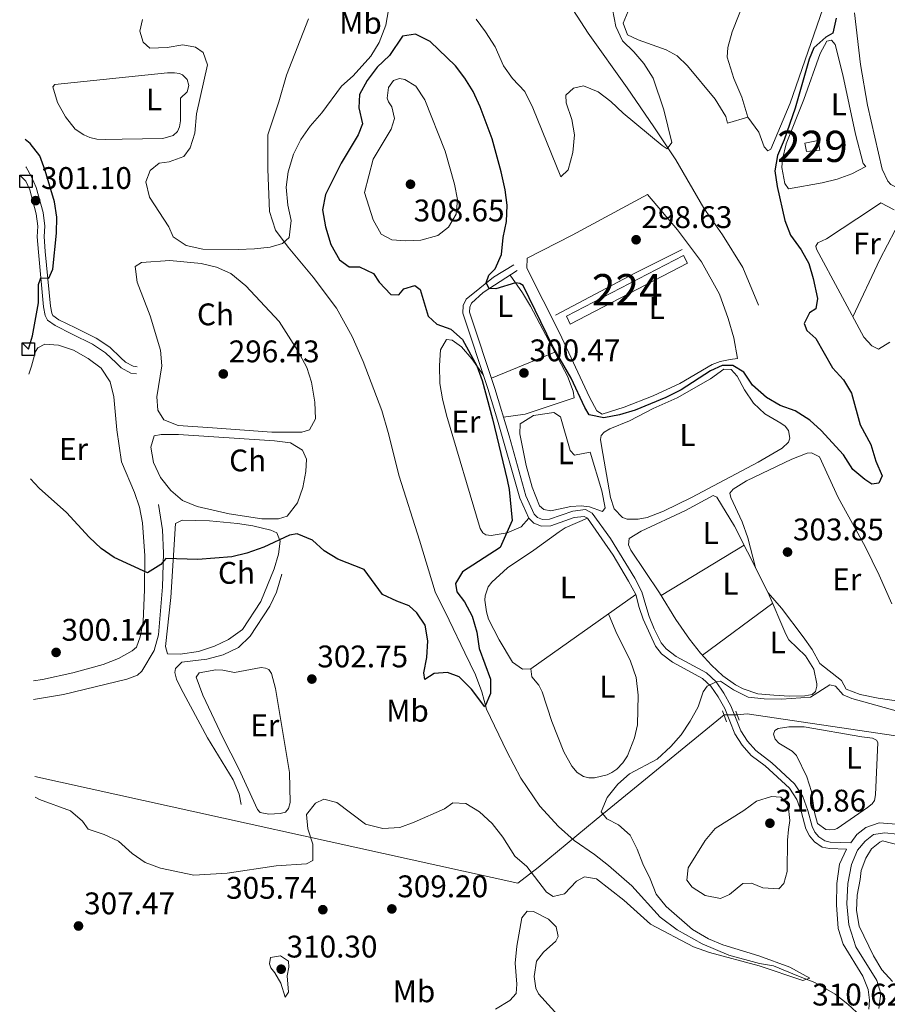
# Model space of a CAD drawing. Extents: x 601571 to 608530, y 669230 to 673959.
# Drawn here: x 605065 to 605343, y 669853 to 670169 of the extents above; entities that cross this region are included whole.
import ezdxf
from ezdxf.enums import TextEntityAlignment as Align

# ---------------------------------------------------------------- set-up
doc = ezdxf.new("R2010")
doc.units = 0
doc.header["$MEASUREMENT"] = 0
for name, pattern in [('DGN Style 2', [78.4356, 47.06136, -31.37424]), ('DGN Style 3', [109.80984000000001, 78.43560000000001, -31.37424]), ('DGN Style 5', [54.904920000000004, 23.53068, -31.37424])]:
    doc.linetypes.add(name, pattern=pattern)
for name, color, linetype in [('Nivel 11', 7, 'Continuous'), ('Nivel 13', 7, 'Continuous'), ('Nivel 15', 7, 'Continuous'), ('Nivel 20', 7, 'Continuous'), ('Nivel 21', 7, 'Continuous'), ('Nivel 22', 7, 'Continuous'), ('Nivel 34', 7, 'Continuous'), ('Nivel 36', 7, 'Continuous'), ('Nivel 37', 7, 'Continuous'), ('Nivel 4', 7, 'Continuous'), ('Nivel 41', 7, 'Continuous'), ('Nivel 48', 7, 'Continuous'), ('Nivel 5', 7, 'Continuous'), ('Nivel 52', 7, 'Continuous'), ('Nivel 62', 7, 'Continuous'), ('Nivel 7', 7, 'Continuous')]:
    doc.layers.add(name, color=color, linetype=linetype)
doc.styles.add('Style-arial', font='arial.shx', dxfattribs={"bigfont": 'arialbig.shx'})
doc.styles.add('Style-arialn', font='arialn.shx', dxfattribs={"bigfont": 'arialnbig.shx'})

# ---------------------------------------------------------------- blocks, each defined once
blk = doc.blocks.new('5PATER')
at = {"layer": 'Nivel 7', "linetype": 'Continuous', "lineweight": 0}
h = blk.add_hatch(color=53, dxfattribs=at)
edge = h.paths.add_edge_path()
edge.add_ellipse((0, 0), major_axis=(-1.095731442945027, -1.110710700472634), ratio=0.9994222409660316, start_angle=0, end_angle=360)

msp = doc.modelspace()

# ---------------------------------------------------------------- linework, layer by layer
at = {"layer": 'Nivel 11', "color": 142, "linetype": 'DGN Style 3', "lineweight": 13}
for points in [[(605201.844, 670239.9720000001, 291.41), (605210.8700000001, 670222.9169999999, 294.088), (605221.399, 670205.862, 295), (605236.4410000001, 670181.283, 295), (605247.4720000001, 670164.2280000001, 295), (605260.007, 670146.6710000001, 295), (605268.531, 670134.131, 295), (605275.551, 670123.5970000001, 295.778), (605284.5760000001, 670108.047, 298.997), (605290.5930000001, 670099.5190000001, 299.407), (605297.112, 670088.9850000001, 299.725), (605302.1259999999, 670076.9469999999, 300)], [(605157.7209999999, 670168.743, 295), (605150.7010000001, 670150.6840000001, 295), (605148.1939999999, 670142.1570000001, 295), (605144.6840000001, 670131.6229999999, 295), (605144.6840000001, 670120.587, 295), (605145.186, 670107.044, 295), (605147.1910000001, 670101.024, 295), (605151.202, 670095.506, 295.827), (605159.2250000001, 670085.976, 298.889), (605166.746, 670075.943, 299.068), (605171.76, 670066.9140000001, 299.421), (605175.27, 670058.888, 299.964), (605181.287, 670043.1840000001, 300), (605183.2919999999, 670036.1610000001, 300), (605186.8019999999, 670022.1159999999, 300), (605193.3200000001, 670001.55, 300), (605198.335, 669984.996, 300), (605202.8470000001, 669975.967, 300), (605207.861, 669965.433, 300), (605211.371, 669958.4099999999, 300), (605213.3770000001, 669952.8929999999, 300), (605214.881, 669947.375, 300.113), (605221.399, 669933.831, 302.092), (605225.912, 669925.304, 303.35), (605231.929, 669916.2749999999, 304.719), (605237.946, 669909.753, 305), (605242.96, 669905.2390000001, 305), (605249.4780000001, 669900.7239999999, 305), (605253.9909999999, 669897.213, 305), (605261.5120000001, 669890.692, 305), (605270.537, 669880.6599999999, 305), (605276.0519999999, 669876.6470000001, 305), (605284.075, 669872.132, 305), (605292.6300000001, 669868.541, 305), (605302.408, 669865.7820000001, 305), (605306.9199999999, 669865.0290000001, 305), (605314.943, 669861.7690000001, 305.002), (605320.2080000001, 669859.7620000001, 305.861), (605326.726, 669856, 308.802), (605330.737, 669852.74, 310), (605334.9990000001, 669848.977, 310)]]:
    msp.add_polyline3d(points, dxfattribs=at)
at = {"layer": 'Nivel 13', "color": 4, "linetype": 'Continuous', "lineweight": 0, "extrusion": (0.0005848439397682627, 0.0004770806726139431, 0.9999997151757585), "elevation": 978.4008154138066, "flags": 128}
msp.add_lwpolyline([(605249.7542160503, 669911.6494618296), (605290.8212324206, 669945.1494656422)], dxfattribs=at)
at = {"layer": 'Nivel 13', "color": 4, "linetype": 'Continuous', "lineweight": 0, "extrusion": (-0.00172697039703417, 0.004953232064424787, 0.9999862414380328), "elevation": 2578.006568474677, "flags": 128}
msp.add_lwpolyline([(605351.9201106981, 669936.4328614878), (605345.7851198469, 669934.2938352476), (605298.1639818959, 669941.3899401797), (605294.8889867796, 669940.9769172312)], dxfattribs=at)
at = {"layer": 'Nivel 13', "color": 4, "linetype": 'Continuous', "lineweight": 0, "extrusion": (-0.001888080879500773, 0.002433526466912107, 0.9999952565385134), "elevation": 792.3468408859951, "flags": 128}
msp.add_lwpolyline([(605230.9418208767, 669896.6963871508), (605224.4458324555, 669891.6563722272), (605069.4093988766, 669925.8774735571)], dxfattribs=at)
at = {"layer": 'Nivel 13', "color": 4, "linetype": 'Continuous', "lineweight": 0}
for points in [[(605069.5449999999, 669950.5190000001, 301.005), (605079.1100000001, 669952.101, 300.99), (605099.483, 669957.05, 300.506), (605102.865, 669958.274, 300.466), (605104.281, 669959.5530000001, 300.426), (605108.1699999999, 669966.182, 300.386), (605109.6259999999, 669971.2609999999, 300.305), (605110.8630000001, 669986.6059999999, 300.144), (605111.2039999999, 669997.399, 299.942), (605110.851, 670004.919, 299.781), (605109.557, 670012.9979999999, 299.459)], [(605136.087, 669916.8289999999, 302.572), (605135.51, 669920.176, 302.129), (605133.615, 669924.7550000001, 302.088), (605125.29, 669938.169, 301.605), (605116.753, 669954.075, 300.316), (605115.405, 669956.959, 300.276), (605114.854, 669959.1200000001, 300.195), (605115.1059999999, 669960.4269999999, 300.195), (605117.118, 669962.4680000001, 300.195), (605125.142, 669963.422, 300.195), (605130.398, 669964.844, 300.115), (605135.2320000001, 669967.1939999999, 300.115), (605139.0009999999, 669970.8459999999, 299.994), (605145.3389999999, 669980.3700000001, 299.752), (605147.425, 669984.895, 299.793), (605149.1740000001, 669990.638, 299.833)]]:
    msp.add_polyline3d(points, dxfattribs=at)
at = {"layer": 'Nivel 15', "color": 1, "linetype": 'Continuous', "lineweight": 0, "elevation": 301.719, "flags": 128}
msp.add_lwpolyline([(605317.4780000001, 670126.1950000001), (605317.017, 670128.9550000001), (605321.3060000001, 670129.747), (605321.764, 670126.625), (605317.4780000001, 670126.1950000001)], dxfattribs=at)
at = {"layer": 'Nivel 15', "color": 7, "linetype": 'Continuous', "lineweight": 0}
msp.add_polyline3d([(605240.564, 670073.3859999999, 298.902), (605278.081, 670092.919, 298.942), (605279.3800000001, 670090.3929999999, 298.942), (605241.7080000001, 670070.851, 298.942), (605240.564, 670073.3859999999, 298.902)], dxfattribs=at)
at = {"layer": 'Nivel 20', "color": 7, "linetype": 'DGN Style 2', "lineweight": 0, "extrusion": (0.2941491513487234, -0.557854709969684, 0.776063399037389), "elevation": -195541.212321486, "flags": 128}
msp.add_lwpolyline([(847905.7727816114, 241102.0184103251), (847934.5259253874, 241102.0184103249), (847951.550338085, 241101.5078299729)], dxfattribs=at)
at = {"layer": 'Nivel 20', "color": 7, "linetype": 'DGN Style 2', "lineweight": 0}
for points in [[(605270.689, 670192.554, 296.28), (605261.8570000001, 670175.1969999999, 296.36), (605258.666, 670167.3729999999, 295.957), (605260.0930000001, 670163.642, 296.199), (605263.477, 670162.0249999999, 296.36), (605272.4920000001, 670158.8060000001, 297.367), (605275.9990000001, 670156.8870000001, 297.81), (605279.355, 670153.693, 298.052), (605288.2050000001, 670142.973, 298.696), (605291.6840000001, 670137.462, 298.736), (605292.1300000001, 670135.3470000001, 298.696), (605298.746, 670137.2949999999, 299.179), (605296.7849999999, 670143.7039999999, 299.341), (605294.2609999999, 670149.638, 299.22), (605292.0900000001, 670156.4990000001, 299.22), (605292.254, 670159.5830000001, 299.22), (605293.638, 670164.5800000001, 299.179), (605298.433, 670176.811, 299.149)], [(605227.746, 670088.7849999999, 300.432), (605227.9010000001, 670091.9979999999, 300.392), (605242.3800000001, 670099.436, 300.029), (605266.469, 670112.476, 299.546), (605276.1880000001, 670101.0889999999, 299.788), (605283.791, 670090.8829999999, 299.868), (605289.571, 670080.5079999999, 300.432), (605292.3459999999, 670072.679, 300.191), (605294.1910000001, 670066.469, 300.15), (605295.3940000001, 670059.8049999999, 299.989), (605293.058, 670059.577, 300.191)]]:
    msp.add_polyline3d(points, dxfattribs=at)
at = {"layer": 'Nivel 21', "color": 1, "linetype": 'DGN Style 2', "lineweight": 0, "flags": 128}
for points, elevation in [([(605290.6229999999, 669946.8770000001), (605291.882, 669943.3670000001)], 305.868), ([(605295.8770000001, 669943.908), (605294.8189999999, 669946.7069999999)], 305.828)]:
    msp.add_lwpolyline(points, dxfattribs=dict(at, elevation=elevation))
at = {"layer": 'Nivel 21', "color": 7, "linetype": 'DGN Style 3', "lineweight": 0}
for points in [[(605066.9990000001, 670121.3600000001, 300.786), (605067.1570000001, 670121.183, 300.786), (605068.8570000001, 670118.138, 300.786), (605070.3999999999, 670114.6910000001, 300.786), (605072.598, 670106.6810000001, 300.786), (605073.088, 670102.331, 300.786), (605072.9439999999, 670098.9510000001, 300.786), (605073.2930000001, 670094.119, 300.649), (605074.949, 670076.6869999999, 299.606), (605075.3700000001, 670074.3700000001, 299.292), (605075.743, 670073.6599999999, 299.292), (605077.615, 670072.294, 299.37), (605082.942, 670069.635, 299.292), (605089.575, 670066.4029999999, 298.662), (605093.95, 670063.433, 297.935), (605097.517, 670060.1030000001, 297.246), (605098.994, 670058.6440000001, 297.325), (605101.4510000001, 670057.3470000001, 296.932), (605102.771, 670057.185, 296.774)], [(605067.068, 670116.6969999999, 300.786), (605068.3030000001, 670113.939, 300.786), (605070.4099999999, 670106.2609999999, 300.786), (605070.861, 670102.254, 300.786), (605070.719, 670098.919, 300.786), (605071.0789999999, 670093.9340000001, 300.649), (605072.746, 670076.3829999999, 299.606), (605073.2450000001, 670073.638, 299.292), (605074.017, 670072.1699999999, 299.292), (605076.456, 670070.3899999999, 299.37), (605081.96, 670067.6429999999, 299.292), (605088.459, 670064.476, 298.662), (605092.56, 670061.692, 297.935), (605095.9780000001, 670058.5009999999, 297.246), (605097.6669999999, 670056.8330000001, 297.325), (605100.7749999999, 670055.192, 296.932), (605102.5, 670054.98, 296.774)], [(605346.436, 669910.4510000001, 308.441), (605340.8530000001, 669910.8859999999, 308.259), (605336.5959999999, 669909.4720000001, 308.408), (605333.7180000001, 669907.172, 308.507), (605331.7010000001, 669904.5449999999, 308.511), (605325.159, 669904.774, 308.561), (605323.396, 669905.1640000001, 308.48), (605321.4909999999, 669906.467, 308.44), (605320.2420000001, 669907.9450000001, 308.44), (605319.331, 669909.7320000001, 308.359), (605317.9169999999, 669914.8840000001, 308.359), (605316.3019999999, 669919.3260000001, 307.916), (605313.6980000001, 669923.408, 307.876), (605306.3630000001, 669930.1980000001, 307.513), (605301.2649999999, 669934.098, 307.151), (605298.638, 669937.0959999999, 306.628), (605296.4610000001, 669940.4310000001, 306.466), (605293.2779999999, 669948.506, 305.701), (605291.033, 669952.479, 305.5), (605288.5050000001, 669956.172, 304.896), (605285.4140000001, 669959, 304.573), (605275.6710000001, 669964.288, 304.412), (605272.5249999999, 669966.7050000001, 303.889), (605270.892, 669968.7050000001, 303.566), (605268.6159999999, 669973.1680000001, 303.335), (605267.0619999999, 669977.077, 303.204), (605265.925, 669980.5800000001, 303.043), (605264.7280000001, 669984.9709999999, 302.117), (605262.4029999999, 669989.3970000001, 302.073), (605254.6270000001, 670002.0970000001, 302.267), (605248.7239999999, 670010.2550000001, 302.197), (605246.5819999999, 670011.379, 302.237), (605242.5390000001, 670010.9210000001, 302.117), (605235.061, 670008.3189999999, 301.392), (605232.845, 670008.2339999999, 301.11), (605231.246, 670008.8759999999, 301.069), (605230.1529999999, 670009.8840000001, 300.989), (605227.504, 670015.77, 300.707), (605222.1300000001, 670035.0360000001, 300.49), (605217.493, 670050.2590000001, 300.227), (605209.378, 670074.665, 300.344), (605209.4820000001, 670076.284, 300.344), (605210.041, 670077.5549999999, 300.183), (605213.777, 670080.994, 299.947), (605224.7050000001, 670088.0830000001, 299.136)], [(605330.3530000001, 669902.456, 308.52), (605328.163, 669897.6570000001, 308.606), (605327.223, 669891.4310000001, 308.804), (605327.129, 669884.6470000001, 308.903), (605327.717, 669877.031, 309.034), (605329.327, 669872.0419999999, 309.051), (605335.591, 669861.7479999999, 309.051), (605337.3030000001, 669857.4780000001, 308.985), (605337.689, 669854.047, 308.985), (605337.578, 669851.131, 308.985)]]:
    msp.add_polyline3d(points, dxfattribs=at)
at = {"layer": 'Nivel 21', "color": 7, "linetype": 'Continuous', "lineweight": 0}
for points in [[(605330.3530000001, 669902.456, 308.52), (605324.8899999999, 669902.648, 308.561), (605322.5320000001, 669903.169, 308.48), (605320.047, 669904.869, 308.44), (605318.453, 669906.756, 308.44), (605317.3300000001, 669908.9569999999, 308.359), (605315.881, 669914.236, 308.359), (605314.3759999999, 669918.3759999999, 307.916), (605312.0490000001, 669922.024, 307.876), (605304.2550000001, 669929.169, 307.473), (605299.804, 669932.5260000001, 307.151), (605296.933, 669935.8030000001, 306.628), (605294.5549999999, 669939.4469999999, 306.466), (605291.3470000001, 669947.585, 305.701), (605289.22, 669951.3489999999, 305.5), (605286.8829999999, 669954.763, 304.896), (605284.166, 669957.2490000001, 304.573), (605274.5050000001, 669962.493, 304.412), (605271.0279999999, 669965.163, 303.889), (605269.065, 669967.568, 303.566), (605265.0700000001, 669976.301, 303.204), (605263.879, 669979.97, 303.043), (605262.73, 669984.1840000001, 302.117), (605260.4650000001, 669988.4809999999, 302.076), (605255.467, 669996.736, 302.278), (605247.267, 670008.6089999999, 302.197), (605246.1710000001, 670009.1840000001, 302.237), (605243.0160000001, 670008.827, 302.117), (605235.462, 670006.1980000001, 301.392), (605232.473, 670006.084, 301.11), (605230.087, 670007.041, 301.069), (605228.385, 670008.611, 300.989), (605225.493, 670015.038, 300.707), (605218.409, 670040.104, 300.425), (605215.2820000001, 670050.183, 300.224), (605207.2209999999, 670074.3859999999, 300.344), (605207.3759999999, 670076.798, 300.344), (605208.3, 670078.898, 300.183), (605217.098, 670085.8940000001, 299.66), (605223.5830000001, 670089.8999999999, 299.136)], [(605340.783, 669851.419, 309.166), (605341.385, 669856.2180000001, 309.15), (605340.112, 669860.3360000001, 309.1), (605333.3700000001, 669871.1200000001, 309.021), (605331.139, 669878.2450000001, 308.903), (605330.473, 669884.98, 308.771), (605330.7990000001, 669891.429, 308.771), (605331.9469999999, 669897.5730000001, 308.771), (605333.889, 669902.19, 308.771), (605336.3999999999, 669905.0619999999, 308.771), (605339.0260000001, 669907.149, 308.705), (605342.6229999999, 669907.7760000001, 308.705), (605346.6059999999, 669907.271, 308.705)]]:
    msp.add_polyline3d(points, dxfattribs=at)
at = {"layer": 'Nivel 22', "color": 4, "linetype": 'DGN Style 5', "lineweight": 0, "extrusion": (-0.03865409381724131, 0.0001114486126398116, 0.9992526450354658), "elevation": -23017.76036146705, "flags": 128}
msp.add_lwpolyline([(-671687.9411240681, 602922.0130044227), (-671687.9411240681, 602917.8478742926)], dxfattribs=at)
at = {"layer": 'Nivel 34', "color": 7, "linetype": 'Continuous', "lineweight": 13, "elevation": 305, "flags": 128}
msp.add_lwpolyline([(605231.4450000001, 669896.6410000001), (605250.0360000001, 669912.04)], dxfattribs=at)
at = {"layer": 'Nivel 36', "color": 92, "linetype": 'Continuous', "lineweight": 0, "extrusion": (0.5058475599966776, -0.2537374387650304, 0.8244607681475027), "elevation": 136432.5898480476, "flags": 128}
msp.add_lwpolyline([(870354.7901081212, -198227.7738415168), (870375.0702446953, -198227.2366622746), (870390.9439288336, -198227.4928826366)], dxfattribs=at)
at = {"layer": 'Nivel 36', "color": 92, "linetype": 'Continuous', "lineweight": 0, "extrusion": (-0.006054473540297423, -0.002486945666994897, 0.9999785789962701), "elevation": -5030.417849981131, "flags": 128}
msp.add_lwpolyline([(605207.1370395524, 670043.0687015979), (605227.487538412, 670051.4277274478)], dxfattribs=at)
at = {"layer": 'Nivel 36', "color": 92, "linetype": 'Continuous', "lineweight": 0, "extrusion": (-0.001456320365152648, -0.0008788253076914489, 0.99999855339749), "elevation": -1167.325472851571, "flags": 128}
msp.add_lwpolyline([(605270.6433298516, 669983.0998502194), (605297.3213787463, 669999.1988564362)], dxfattribs=at)
at = {"layer": 'Nivel 36', "color": 92, "linetype": 'Continuous', "lineweight": 0, "extrusion": (0.01559317776945535, 0.01151902301767352, 0.9998120647980643), "elevation": 17459.93056178528, "flags": 128}
msp.add_lwpolyline([(605228.351894754, 669824.6859447455), (605205.7801554631, 669808.014838682)], dxfattribs=at)
at = {"layer": 'Nivel 36', "color": 92, "linetype": 'Continuous', "lineweight": 0}
for points in [[(605327.2579999999, 670199.773, 298.896), (605325.513, 670192.7380000001, 298.855), (605324.675, 670187.808, 298.895), (605322.814, 670172.004, 298.855), (605312.2509999999, 670141.777, 298.936), (605306.0719999999, 670126.9680000001, 298.936), (605305.149, 670126.469, 298.936), (605303.9809999999, 670127.763, 298.936), (605302.1939999999, 670132.433, 298.935), (605298.746, 670137.2949999999, 298.976)], [(605414.3189999999, 670169.351, 302.974), (605413.5889999999, 670164.629, 303.014), (605410.6510000001, 670158.8870000001, 303.135), (605402.6599999999, 670150.4780000001, 303.234), (605400.0360000001, 670148.003, 303.215), (605390.5, 670140.831, 303.336), (605373.328, 670124.6440000001, 303.135), (605369.483, 670121.4610000001, 303.067), (605363.2520000001, 670118.003, 303.054), (605358.915, 670116.591, 303.054), (605349.861, 670114.7960000001, 303.095), (605347.906, 670114.6699999999, 303.095), (605345.869, 670115.0050000001, 303.095), (605344.585, 670115.6969999999, 303.095), (605343.6159999999, 670116.72, 303.095), (605341.845, 670120.558, 303.095), (605337.05, 670141.0959999999, 302.91), (605334.8700000001, 670154.1880000001, 302.995), (605332.8929999999, 670170.7139999999, 303.054)], [(605336.5179999999, 670121.456, 300.788), (605332.095, 670119.0889999999, 300.82), (605327.3929999999, 670117.408, 300.895), (605322.5090000001, 670116.193, 300.983), (605311.716, 670114.2860000001, 300.989), (605310.6229999999, 670116.023, 300.949), (605309.6000000001, 670121.098, 300.989), (605309.814, 670123.798, 300.989), (605310.987, 670128.6610000001, 300.989), (605316.649, 670142.8859999999, 300.949), (605321.8729999999, 670157.686, 300.748), (605324.0460000001, 670161.648, 300.667), (605325.5490000001, 670161.977, 300.667), (605326.676, 670160.5249999999, 300.587), (605329.145, 670150.8300000001, 300.587), (605333.27, 670131.8119999999, 300.587), (605335.7590000001, 670122.415, 300.788), (605336.5179999999, 670121.456, 300.788)], [(605097.98, 670130.247, 296.6), (605092.568, 670130.054, 296.801), (605089.844, 670130.2409999999, 296.801), (605087.5390000001, 670130.7390000001, 296.801), (605085.6259999999, 670131.5719999999, 296.761), (605082.824, 670133.381, 296.761), (605079.746, 670137.3200000001, 296.761), (605077.23, 670142.0009999999, 296.761), (605075.7280000001, 670146.952, 296.64), (605076.399, 670147.77, 296.559), (605112.4539999999, 670151.452, 296.438), (605114.703, 670151.415, 296.438), (605116.369, 670151.212, 296.438), (605117.3219999999, 670150.8600000001, 296.438), (605118.791, 670149.301, 296.438), (605119.3740000001, 670147.453, 296.438), (605118.8130000001, 670145.325, 296.438), (605116.696, 670143.3030000001, 296.438), (605116.619, 670136.04, 296.64), (605116.328, 670134.1359999999, 296.761), (605115.702, 670132.6229999999, 296.761), (605114.3130000001, 670131.3200000001, 296.761), (605111.017, 670130.3600000001, 296.761), (605097.98, 670130.247, 296.6)], [(605344.2919999999, 670065.1030000001, 303.366), (605340.6399999999, 670062.828, 302.923), (605338.5050000001, 670063.905, 302.842), (605335.952, 670066.6599999999, 302.761), (605320.7069999999, 670094.922, 301.352), (605320.5179999999, 670095.865, 301.352), (605321.1699999999, 670096.966, 301.352), (605323.906, 670098.2010000001, 301.392), (605338.7039999999, 670107.906, 301.795), (605341.399, 670109.784, 302.359)], [(605341.399, 670109.784, 302.359), (605345.635, 670107.5149999999, 302.499)], [(605126.969, 670037.619, 296.087), (605115.9180000001, 670038.3570000001, 296.127), (605111.29, 670040.189, 296.127), (605109.351, 670043.2820000001, 296.127), (605109.0530000001, 670047.5249999999, 296.127), (605110.6570000001, 670057.547, 296.127), (605110.2409999999, 670062.5279999999, 296.165), (605106.9780000001, 670073.558, 296.168), (605102.791, 670084.344, 296.168), (605102.112, 670089.3160000001, 296.128), (605104.192, 670090.685, 296.087), (605113.1950000001, 670091.263, 295.926), (605123.2919999999, 670090.342, 295.845), (605128.212, 670089.101, 295.845), (605132.7820000001, 670087.0730000001, 295.845), (605137.635, 670083.1440000001, 295.845), (605148.3430000001, 670071.669, 295.886), (605154.348, 670062.3489999999, 295.886), (605157.1869999999, 670056.993, 295.886), (605158.669, 670052.219, 295.92), (605159.784, 670045.898, 295.966), (605159.9469999999, 670040.5360000001, 295.966), (605158.1089999999, 670036.9820000001, 295.966), (605155.602, 670036.202, 296.047), (605146.017, 670036.2320000001, 296.047), (605126.969, 670037.619, 296.087)], [(605227.746, 670088.7849999999, 298.745), (605238.2660000001, 670068.1240000001, 298.704), (605247.858, 670047.4550000001, 298.624), (605250.28, 670043.1159999999, 298.704), (605251.9269999999, 670042.0079999999, 298.704), (605259.0449999999, 670044.1950000001, 298.704), (605268.342, 670047.878, 298.704), (605276.8910000001, 670051.875, 298.704), (605287.2509999999, 670057.8859999999, 298.704), (605289.8459999999, 670058.905, 298.704), (605293.058, 670059.577, 298.704)], [(605220.3, 670041.0430000001, 300.386), (605227.263, 670042.006, 300.506), (605243.017, 670047.2779999999, 300.547), (605242.7039999999, 670049.351, 300.426), (605240.845, 670054.165, 300.305), (605228.9539999999, 670076.5930000001, 300.541), (605226.4240000001, 670080.885, 300.274), (605222.4280000001, 670086.6059999999, 299.304)], [(605228.385, 670008.611, 300.989), (605225.98, 670005.8219999999, 300.102), (605221.442, 670003.9510000001, 299.73), (605216.3119999999, 670003.135, 299.78), (605214.649, 670003.287, 299.78), (605213.6780000001, 670003.922, 299.82), (605212.838, 670005.3400000001, 299.82), (605201.9839999999, 670041.658, 299.982), (605200.689, 670046.9480000001, 299.982), (605199.882, 670051.882, 299.982), (605199.75, 670057.5549999999, 299.901), (605200.068, 670062.6640000001, 299.7), (605202.0020000001, 670065.94, 299.659), (605203.8770000001, 670065.6980000001, 299.619), (605206.8800000001, 670063.592, 299.659), (605210.112, 670059.7720000001, 299.625), (605213.797, 670054.638, 300.246)], [(605067.9909999999, 670054.8019999999, 299.832), (605068.868, 670057.398, 299.822), (605070.142, 670062.1030000001, 299.822), (605070.8910000001, 670063.314, 299.822), (605073.166, 670064.493, 299.822), (605077.503, 670064.125, 299.822), (605082.3600000001, 670062.5, 299.781), (605087.077, 670059.8319999999, 299.741), (605091.176, 670056.737, 299.741), (605094.119, 670052.328, 299.701), (605095.2250000001, 670047.5689999999, 299.701), (605096.247, 670036.9469999999, 299.741), (605097.7760000001, 670026.733, 299.741), (605101.868, 670016.896, 299.862), (605103.4920000001, 670012.1669999999, 299.862), (605104.4809999999, 670007.1610000001, 299.862), (605105.196, 669996.523, 299.862), (605105.115, 669985.6170000001, 299.942), (605104.7050000001, 669975.4909999999, 300.104), (605103.7779999999, 669970.578, 300.063), (605102.571, 669967.2960000001, 300.023), (605101.2039999999, 669966.0460000001, 300.023), (605096.8090000001, 669963.6599999999, 300.062), (605091.81, 669961.744, 300.023), (605082.175, 669959.0900000001, 300.023), (605072.419, 669956.8829999999, 300.02), (605069.4569999999, 669956.4240000001, 300.033)], [(605276.077, 670047.2509999999, 301.16), (605286.6869999999, 670053.382, 301.12), (605291.04, 670056.399, 301.04), (605293.3970000001, 670056.2919999999, 301.04), (605295.264, 670054.165, 301.04), (605297.639, 670049.7649999999, 301.04), (605300.5160000001, 670045.541, 301.04), (605304.1229999999, 670042.0660000001, 301.079), (605309.2479999999, 670039.125, 301.08), (605310.7080000001, 670038.108, 301.04), (605311.774, 670036.781, 301.04), (605312.166, 670034.301, 301.08), (605311.756, 670033.0349999999, 301.08), (605309.709, 670031.121, 301.16), (605302.068, 670026.6270000001, 301.362), (605280.6370000001, 670015.23, 301.362), (605271.6710000001, 670010.8670000001, 301.362), (605266.3770000001, 670008.814, 301.362), (605263.517, 670008.294, 301.362), (605260.006, 670008.2760000001, 301.362), (605258.5190000001, 670008.9040000001, 301.362), (605255.8659999999, 670011.601, 301.362), (605254.6240000001, 670015.2660000001, 301.362), (605251.7280000001, 670031.818, 301.321), (605251.4639999999, 670033.919, 301.321), (605251.642, 670035.1710000001, 301.281), (605252.554, 670036.2620000001, 301.241), (605254.453, 670037.2620000001, 301.241), (605260.716, 670039.8859999999, 301.241), (605268.317, 670043.8090000001, 301.241), (605276.077, 670047.2509999999, 301.16)], [(605225.6259999999, 670038.943, 302.058), (605229.933, 670041.5449999999, 302.01), (605236.4510000001, 670042.53, 301.937), (605238.5519999999, 670041.193, 301.857), (605241.6470000001, 670030.388, 301.937), (605243.0360000001, 670028.875, 302.058), (605248.064, 670029.818, 302.058), (605251.855, 670017.4299999999, 302.058), (605252.902, 670011.97, 302.098), (605252.0220000001, 670010.8019999999, 302.098), (605247.896, 670012.294, 302.098), (605245.2409999999, 670012.615, 302.098), (605241.875, 670012.3470000001, 302.098), (605235.45, 670011.031, 302.098), (605233.2820000001, 670011.408, 302.098), (605231.8389999999, 670012.5560000001, 302.098), (605229.4639999999, 670018.577, 302.098), (605227.5460000001, 670025.531, 302.058), (605225.524, 670035.7069999999, 302.018), (605225.6259999999, 670038.943, 302.058)], [(605122.05, 670012.429, 298.786), (605117.334, 670014.271, 298.786), (605113.534, 670017.5160000001, 298.786), (605110.244, 670021.703, 298.747), (605108.0490000001, 670026.538, 298.584), (605107.1130000001, 670031.45, 298.504), (605108.175, 670035.0449999999, 298.504), (605110.4680000001, 670035.527, 298.504), (605115.976, 670035.442, 298.463), (605146.842, 670033.4439999999, 298.463), (605151.943, 670032.841, 298.463), (605155.8189999999, 670030.4040000001, 298.463), (605157.135, 670027.595, 298.463), (605156.851, 670023.5730000001, 298.463), (605155.936, 670018.504, 298.463), (605154.1610000001, 670013.56, 298.463), (605150.895, 670009.321, 298.463), (605148.108, 670008.47, 298.463), (605142.736, 670008.4610000001, 298.463), (605132.2550000001, 670010.081, 298.463), (605122.05, 670012.429, 298.786)], [(605301.1570000001, 669992.8130000001, 303.741), (605298.736, 670002.3430000001, 303.662), (605296.8899999999, 670007.4550000001, 303.583), (605293.256, 670015.2930000001, 303.583), (605292.976, 670016.632, 303.583), (605294.0190000001, 670017.99, 303.505), (605298.284, 670020.601, 303.505), (605312.8389999999, 670027.5760000001, 303.33), (605317.7250000001, 670029.4550000001, 303.347), (605319.166, 670029.645, 303.662), (605321.672, 670028.3200000001, 303.741), (605327.6429999999, 670015.2720000001, 303.819), (605336.3999999999, 669999.561, 303.505), (605340.855, 669990.327, 303.351), (605344.8800000001, 669981.1200000001, 303.426)], [(605311.845, 669969.6540000001, 304.544), (605317.212, 669964.496, 304.584), (605319.8740000001, 669960.264, 304.623), (605320.8659999999, 669955.4580000001, 304.785), (605320.885, 669954.7609999999, 304.785), (605320.402, 669953.0260000001, 304.785), (605319.2990000001, 669952.102, 304.785), (605317.0260000001, 669951.6980000001, 304.866), (605312.0279999999, 669951.557, 304.905), (605307.031, 669951.827, 304.906), (605301.9539999999, 669952.307, 304.906), (605297.212, 669953.8859999999, 304.869), (605294.744, 669955.1769999999, 304.826), (605290.6950000001, 669958.1059999999, 304.664), (605287.0360000001, 669961.54, 304.592), (605283.4820000001, 669965.396, 304.292), (605280.0160000001, 669969.783, 304.066), (605275.548, 669976.185, 303.778), (605270.348, 669984.6769999999, 302.855), (605261.1540000001, 669998.4310000001, 302.53), (605260.4569999999, 670000.0390000001, 302.53), (605260.6300000001, 670002.1680000001, 302.53), (605264.4890000001, 670004.4310000001, 302.369), (605278.706, 670011.1030000001, 302.288), (605287.544, 670015.8800000001, 302.208), (605288.736, 670015.4140000001, 302.208), (605294.3970000001, 670006.091, 302.489), (605298.621, 669997.8119999999, 303.174), (605305.2720000001, 669984.7, 303.648), (605310.9299999999, 669971.429, 304.262), (605311.845, 669969.6540000001, 304.544)], [(605125.9610000001, 670007.824, 299.994), (605134.9029999999, 670006.9510000001, 299.994), (605139.837, 670006.152, 299.969), (605145.631, 670004.798, 299.873), (605147.575, 670003.8899999999, 299.873), (605148.5989999999, 670001.2180000001, 299.873), (605148.138, 669997.1329999999, 299.873), (605146.7050000001, 669992.342, 299.91), (605142.477, 669981.8910000001, 299.994), (605136.514, 669972.9850000001, 300.075), (605132.0730000001, 669969.73, 300.075), (605127.548, 669967.605, 300.075), (605122.4199999999, 669965.8630000001, 300.075), (605116.5689999999, 669964.99, 300.075), (605112.453, 669965.139, 300.075), (605111.865, 669967.452, 300.075), (605113.5419999999, 669983.186, 300.075), (605115.0660000001, 670006.9439999999, 300.034), (605117.1669999999, 670008.0090000001, 300.034), (605125.9610000001, 670007.824, 299.994)], [(605262.73, 669984.1840000001, 302.117), (605229.105, 669960.3289999999, 302.318), (605226.4539999999, 669960.185, 302.237), (605223.156, 669962.479, 302.237), (605218.8970000001, 669969.663, 302.265), (605215.452, 669976.2690000001, 302.318), (605214.814, 669978.5519999999, 302.318), (605214.3130000001, 669982.3430000001, 302.318), (605214.378, 669983.7420000001, 302.318), (605215.354, 669986.646, 302.318), (605216.601, 669988.1470000001, 302.318), (605221.6300000001, 669992.7050000001, 302.278), (605230.077, 669998.3360000001, 302.278), (605238.138, 670004.2390000001, 302.112), (605240.1270000001, 670005.541, 302.076), (605247.267, 670008.6089999999, 302.197)], [(605359.4240000001, 669948.183, 304.134), (605340.538, 669950.8600000001, 304.134), (605334.7, 669952.0860000001, 304.134), (605330.2010000001, 669953.767, 303.819), (605328.7309999999, 669956.5460000001, 303.819), (605321.757, 669962.0719999999, 303.819), (605319.3759999999, 669966.4709999999, 303.819), (605316.4650000001, 669970.5360000001, 303.819), (605309.4680000001, 669979.756, 303.819), (605305.2720000001, 669984.7, 303.819)], [(605253.95, 669977.9550000001, 302.169), (605256.328, 669972.2690000001, 302.41), (605261.0930000001, 669962.811, 302.652), (605262.827, 669957.523, 302.692), (605263.551, 669951.8870000001, 302.813), (605263.2609999999, 669942.311, 302.853), (605262.3640000001, 669938.173, 302.853), (605260.048, 669932.3929999999, 302.893), (605258.618, 669930.132, 302.974), (605256.703, 669928.175, 303.014), (605255.068, 669927.0889999999, 303.337), (605253.517, 669926.2919999999, 303.337), (605249.551, 669925.314, 303.337), (605247.716, 669925.325, 303.296), (605245.9550000001, 669925.807, 303.296), (605243.9909999999, 669927.024, 303.256), (605242.2280000001, 669929.132, 303.256), (605239.659, 669933.746, 303.135), (605235.784, 669943.416, 303.135), (605232.6599999999, 669952.905, 302.899), (605231.6540000001, 669955.058, 302.813), (605229.385, 669957.8060000001, 302.692), (605229.105, 669960.3289999999, 302.318)], [(605130.2590000001, 669938.334, 303.245), (605123.7990000001, 669951.8630000001, 303.014), (605121.655, 669957.6969999999, 302.883), (605122.7039999999, 669959.0560000001, 302.883), (605127.99, 669960.0149999999, 302.883), (605130.294, 669959.9299999999, 302.883), (605133.96, 669959.158, 302.883), (605142.585, 669960.7960000001, 302.802), (605143.97, 669960.5490000001, 302.802), (605145.058, 669960.1030000001, 302.802), (605145.835, 669958.861, 302.802), (605147.1470000001, 669954.0349999999, 302.802), (605151.6740000001, 669927.0249999999, 303.165), (605151.9040000001, 669917.406, 303.245), (605151.3019999999, 669915.507, 303.406), (605150.3430000001, 669914.361, 303.527), (605148.69, 669913.9450000001, 303.567), (605144.959, 669913.7309999999, 303.567), (605142.213, 669914.253, 303.527), (605141.3260000001, 669915.203, 303.487), (605135.4029999999, 669928.203, 303.447), (605130.2590000001, 669938.334, 303.245)], [(605335.3260000001, 669938.513, 306.861), (605338.7390000001, 669938.061, 306.861), (605340.0179999999, 669937.4450000001, 306.861), (605340.3729999999, 669936.7450000001, 306.861), (605339.672, 669919.885, 307.385), (605339.297, 669918.078, 307.505), (605338.5630000001, 669917.05, 307.505), (605337.1399999999, 669915.8729999999, 307.505), (605327.372, 669909.0989999999, 307.868), (605326.462, 669908.783, 307.828), (605325.0490000001, 669908.666, 307.828), (605323.7220000001, 669908.8130000001, 307.828), (605321.095, 669910.7110000001, 307.828), (605320.1440000001, 669914.2660000001, 307.828), (605319.119, 669920.967, 307.344), (605317.625, 669925.7339999999, 307.16), (605314.3489999999, 669932.517, 306.619), (605312.919, 669933.872, 306.579), (605308.673, 669936.4410000001, 306.458), (605307.45, 669937.783, 306.458), (605306.962, 669939.3530000001, 306.458), (605307.3489999999, 669940.5660000001, 306.418), (605308.3929999999, 669941.2010000001, 306.337), (605311.845, 669941.7590000001, 306.297), (605316.73, 669941.71, 306.337), (605335.3260000001, 669938.513, 306.861)]]:
    msp.add_polyline3d(points, dxfattribs=at)
at = {"layer": 'Nivel 4', "color": 30, "linetype": 'Continuous', "lineweight": 30, "elevation": 300, "flags": 128}
for points in [[(605327.017, 670169.051), (605326.006, 670164.158), (605323.7609999999, 670162.933), (605319.9140000001, 670159.49), (605318.4029999999, 670155.8740000001), (605313.862, 670140.084), (605310.3770000001, 670129.9809999999), (605308.247, 670124.936), (605307.337, 670120.003), (605308.0819999999, 670115.061), (605310.523, 670104.0630000001), (605312.4029999999, 670099.4299999999), (605315.804, 670094.716), (605318.246, 670090.3530000001), (605319.693, 670085.459), (605321.068, 670079.1030000001), (605320.538, 670075.7760000001), (605318.5179999999, 670074.5490000001), (605316.737, 670071.1089999999), (605317.6270000001, 670068.8090000001), (605320.5360000001, 670066.2509999999), (605325.9140000001, 670056.9099999999), (605329.425, 670053.0020000001), (605332.0149999999, 670048.723), (605334.773, 670038.5900000001), (605338.1529999999, 670032.22), (605339.781, 670026.9650000001), (605341.827, 670022.253), (605340.719, 670019.8899999999), (605338.4809999999, 670019.5519999999), (605336.2250000001, 670020.99), (605332.3970000001, 670024.206), (605329.419, 670028.9480000001), (605322.2649999999, 670036.787), (605318.5430000001, 670040.1200000001), (605313.936, 670043.111), (605309.1070000001, 670044.7450000001), (605304.648, 670047.3219999999), (605300.25, 670051.2919999999), (605297.462, 670055.504), (605293.875, 670057.567), (605290.4180000001, 670057.6030000001), (605286.746, 670055.9469999999), (605277.26, 670049.817), (605272.351, 670047.307), (605262.506, 670043.253), (605257.4950000001, 670041.8330000001), (605252.49, 670040.834), (605247.811, 670041.7930000001), (605246.4369999999, 670044.094), (605241.976, 670053.4950000001), (605236.1059999999, 670063.7080000001), (605226.619, 670083.247), (605225.5789999999, 670083.858), (605224.1840000001, 670084.091), (605217.845, 670082.2309999999), (605215.747, 670082.2720000001), (605214.757, 670084.1130000001), (605215.601, 670086.5560000001), (605217.6329999999, 670088.592), (605219.6429999999, 670093.1799999999), (605220.2509999999, 670098.6059999999), (605221.307, 670103.8090000001), (605221.4909999999, 670108.987), (605220.8759999999, 670113.9480000001), (605219.6059999999, 670119.756), (605216.632, 670130.256), (605212.78, 670140.5860000001), (605210.5630000001, 670145.4480000001), (605207.94, 670149.784), (605204.9029999999, 670153.756), (605196.7890000001, 670161.531), (605192.054, 670163.875), (605187.8670000001, 670163.219), (605183.712, 670157.058), (605179.723, 670153.2690000001), (605176.538, 670149.061), (605174.0830000001, 670144.544), (605173.841, 670140.267), (605175.013, 670135.0789999999), (605173.6910000001, 670131.54), (605168.1699999999, 670122.4680000001), (605163.226, 670112.4639999999), (605162.2309999999, 670107.537)], [(605067.8700000001, 670062.865), (605069.146, 670067.0800000001), (605071.112, 670077.699), (605071.122, 670083.5760000001), (605071.8910000001, 670085.692), (605074.45, 670085.565), (605075.683, 670088.486), (605076.8459999999, 670100.0549999999), (605076.9380000001, 670105.162), (605076.1969999999, 670110.1070000001), (605073.2649999999, 670120.1340000001), (605071.4820000001, 670124.804), (605068.3840000001, 670128.845), (605066.869, 670130.047)], [(605162.2309999999, 670107.537), (605163.185, 670102.033), (605164.9310000001, 670096.462), (605167.638, 670091.5020000001), (605170.7509999999, 670089.28), (605174.0819999999, 670089.2039999999), (605178.628, 670087.1270000001), (605180.435, 670084.284), (605184.1100000001, 670080.354), (605186.669, 670080.2280000001), (605188.29, 670082.1399999999), (605191.8630000001, 670083.3060000001), (605193.534, 670081.9280000001), (605196.1170000001, 670073.3759999999), (605198.9610000001, 670070.814), (605203.3870000001, 670069.257), (605207.1780000001, 670065.977), (605211.7579999999, 670057.477), (605213.4880000001, 670052.7820000001), (605216.8230000001, 670040.5460000001), (605221.524, 670020.9750000001), (605222.1130000001, 670017.8459999999), (605223.0719999999, 670007.9310000001), (605219.2579999999, 669999.226), (605207.1329999999, 669991.4410000001), (605204.8559999999, 669987.679), (605205.3189999999, 669984.997), (605207.787, 669981.7649999999), (605210.2760000001, 669977.1780000001), (605211.7679999999, 669972.0430000001), (605212.456, 669966.8570000001), (605216.156, 669956.9880000001), (605216.098, 669952.3670000001), (605214.368, 669948.1240000001), (605210.031, 669953.8189999999), (605206.095, 669957.7960000001), (605202.2919999999, 669959.1980000001), (605198.0519999999, 669958.862), (605195.0460000001, 669956.8929999999), (605194.75, 669959.0050000001), (605195.655, 669963.923), (605195.9909999999, 669969.352), (605195.219, 669974.287), (605192.4510000001, 669978.23), (605190.0090000001, 669980.56), (605186.041, 669982.0160000001), (605181.514, 669984.203), (605175.6070000001, 669992.163), (605167.1259999999, 669995.5260000001), (605162.7620000001, 669998.1200000001), (605158.987, 670001.591), (605154.0760000001, 670003.665), (605151.666, 670003.219), (605143.4580000001, 669999.3030000001), (605137.96, 669997.432), (605133.1070000001, 669996.223), (605122.263, 669995.412), (605111.9199999999, 669995.665), (605110.328, 669993.8189999999), (605106.1130000001, 669991.125), (605095.3360000001, 669995.9890000001), (605091.2550000001, 669998.878), (605087.3300000001, 670002.561), (605080.1370000001, 670010.4720000001), (605071.3090000001, 670018.212), (605068.4909999999, 670021.2080000001)]]:
    msp.add_lwpolyline(points, dxfattribs=at)
at = {"layer": 'Nivel 5', "color": 30, "linetype": 'Continuous', "lineweight": 0, "flags": 128}
for points, elevation in [([(605183.4099999999, 670171.6470000001), (605182.5120000001, 670166.7339999999), (605180.408, 670161.203), (605177.7039999999, 670156.7919999999), (605172.094, 670150.4990000001), (605168.361, 670147.1680000001), (605162.0449999999, 670138.6599999999), (605158.28, 670134.3160000001), (605155.2820000001, 670130.088), (605152.9210000001, 670125.3759999999), (605151.264, 670119.7409999999), (605150.5889999999, 670114.783), (605151.1059999999, 670108.9950000001), (605152.149, 670104.057), (605151.568, 670098.652), (605149.3530000001, 670096.6939999999), (605145.4280000001, 670095.595), (605140.4550000001, 670095.074), (605135.1410000001, 670094.797), (605123.837, 670094.936), (605118.517, 670096.088), (605114.3289999999, 670098.824), (605112.9639999999, 670102.108), (605106.743, 670111.638), (605105.5460000001, 670116.517), (605106.885, 670120.122), (605109.798, 670122.5290000001), (605113.081, 670122.9410000001), (605117.7760000001, 670124.6270000001), (605119.7790000001, 670127.3670000001), (605121.2690000001, 670132.1440000001), (605121.8189999999, 670138.354), (605125.3300000001, 670154.077), (605123.99, 670157.987), (605121.4569999999, 670159.7209999999), (605117.3759999999, 670160.4280000001), (605112.4280000001, 670159.5460000001), (605106.7849999999, 670159.426), (605104.646, 670161.307), (605103.656, 670164.7949999999), (605104.504, 670168.5619999999)], 295), ([(605255.237, 670171.855), (605256.318, 670166.315), (605258.4340000001, 670161.7820000001), (605262.085, 670158.209), (605265.3640000001, 670154.439), (605268.2790000001, 670149.712), (605271.794, 670139.621), (605274.3659999999, 670129.091), (605272.842, 670127.0560000001), (605271.199, 670128.121), (605258.6769999999, 670138.487), (605254.79, 670142.324), (605250.6370000001, 670145.4070000001), (605245.994, 670147.3289999999), (605242.7720000001, 670146.598), (605240.298, 670144.26), (605240.4550000001, 670141.808), (605242.2479999999, 670136.5149999999), (605243.118, 670131.5760000001), (605242.5249999999, 670125.8800000001), (605241.104, 670120.378), (605238.706, 670118.1259999999), (605229.7380000001, 670140.273)], 295), ([(605229.7380000001, 670140.273), (605227.1869999999, 670145.4369999999), (605223.203, 670149.6610000001), (605220.344, 670153.764), (605217.591, 670159.754), (605214.5349999999, 670164.6030000001), (605211.4909999999, 670168.645)], 295), ([(605178.533, 670123.7579999999), (605175.696, 670113.115), (605178.49, 670104.2860000001), (605181.105, 670099.7720000001), (605184.4890000001, 670097.858), (605188.834, 670097.5560000001), (605193.8230000001, 670097.854), (605199.281, 670099.2919999999), (605202.659, 670101.9950000001), (605205.074, 670106.121), (605205.5449999999, 670110.865), (605204.592, 670115.7720000001), (605201.547, 670126.3060000001), (605195.0689999999, 670142.8030000001), (605192.2039999999, 670147.2039999999), (605188.675, 670149.3670000001), (605186.98, 670149.6140000001), (605184.983, 670149.034), (605183.3829999999, 670146.8), (605183.023, 670143.354), (605183.3929999999, 670142.119), (605184.4950000001, 670140.5430000001), (605185.283, 670136.8160000001), (605184.243, 670133.3910000001), (605178.533, 670123.7579999999)], 305), ([(605350.1680000001, 669945.8130000001), (605332.0860000001, 669950.852), (605329.3049999999, 669951.933), (605326.8019999999, 669954.7110000001), (605325.0590000001, 669955.212), (605318.76, 669951.2239999999), (605309.4990000001, 669950.5700000001), (605303.9880000001, 669950.6880000001), (605298.771, 669951.2660000001), (605294.135, 669953.584), (605289.9839999999, 669956.385), (605288.5050000001, 669956.172), (605285.689, 669954.764), (605284.388, 669952.905), (605282.79, 669948.1640000001), (605280.247, 669943.547), (605277.2609999999, 669939.1769999999), (605274.034, 669935.3589999999), (605269.658, 669931.3600000001), (605260.7239999999, 669926.6869999999), (605256.976, 669923.381), (605253.5930000001, 669919.061), (605251.693, 669914.413), (605253.422, 669912.173), (605257.2209999999, 669910.318), (605260.9820000001, 669907.014), (605263.246, 669902.4709999999), (605264.97, 669897.777), (605267.378, 669892.9210000001), (605269.338, 669888.0419999999), (605272.452, 669884.1270000001), (605280.994, 669876.7220000001), (605286.0760000001, 669873.747), (605290.6980000001, 669871.8389999999), (605302.283, 669868.233), (605312.169, 669864.652), (605318.625, 669861.112), (605316.317, 669860.351), (605302.324, 669865.071), (605286.425, 669869.314), (605281.2720000001, 669871.1140000001), (605267.4380000001, 669878.396), (605258.8729999999, 669886.0789999999), (605250.131, 669893.0090000001), (605246.247, 669893.6640000001), (605243.727, 669892.179), (605239.9180000001, 669888.1240000001), (605236.196, 669887.2720000001), (605234.071, 669888.686), (605227.76, 669896.966), (605223.9580000001, 669900.217), (605220.1229999999, 669906.2919999999), (605216.6769999999, 669910.6880000001), (605212.558, 669914.4920000001), (605208.2250000001, 669917.119), (605204.0160000001, 669917.301), (605201.358, 669915.452), (605191.689, 669911.1510000001), (605186.9950000001, 669909.429), (605181.5419999999, 669909.119), (605176.06, 669910.4680000001), (605166.814, 669917.4010000001), (605162.6440000001, 669918.4890000001), (605160.013, 669917.223), (605157.0460000001, 669913.642), (605157.5660000001, 669909.0590000001), (605159.078, 669904.119), (605159.155, 669898.8929999999), (605157.0959999999, 669897.76), (605147.3530000001, 669897.135), (605131.682, 669894.8060000001), (605120.963, 669894.179), (605110.229, 669896.435), (605105.3400000001, 669898.1939999999)], 305), ([(605311.767, 669908.844), (605312.166, 669911.679), (605311.693, 669916.6440000001), (605309.2960000001, 669919.179), (605306.247, 669919.4029999999), (605301.494, 669917.8500000001), (605297.433, 669914.8870000001), (605288.2450000001, 669909.111), (605285.06, 669905.256), (605279.541, 669896.537), (605279.1710000001, 669892.514), (605280.8630000001, 669890.298), (605285.054, 669887.577), (605289.9780000001, 669886.621), (605292.8019999999, 669887.8999999999), (605297.091, 669891.5), (605299.8289999999, 669891.611), (605303.479, 669890.0700000001), (605308.6329999999, 669889.7550000001), (605310.264, 669891.506), (605311.3430000001, 669895.321), (605311.382, 669905.3859999999), (605311.767, 669908.844)], 310), ([(605105.3400000001, 669898.1939999999), (605101.152, 669901.119), (605096.7649999999, 669905.0930000001), (605092.2050000001, 669907.223), (605087.061, 669908.8940000001), (605085.1810000001, 669911.5179999999), (605081.358, 669914.7420000001), (605071.466, 669918.452), (605070.0109999999, 669919.193)], 305), ([(605347.284, 669903.7849999999), (605341.9610000001, 669905.129), (605341.037, 669904.7139999999), (605338.4299999999, 669902.578), (605336.5549999999, 669899.584), (605335.034, 669895.612), (605334.7250000001, 669892.72), (605333.7820000001, 669887.784), (605333.5549999999, 669882.788), (605334.4269999999, 669877.7409999999), (605339.041, 669868.3090000001), (605341.6980000001, 669863.811), (605345.085, 669860.064)], 310), ([(605238.7649999999, 669848.077), (605231.5349999999, 669856.105), (605230.6410000001, 669857.953), (605230.149, 669861.602), (605230.9099999999, 669866.5360000001), (605233.135, 669869.413), (605237.0719999999, 669872.959), (605237.844, 669874.5260000001), (605237.227, 669877.5860000001), (605234.7450000001, 669880.0419999999), (605229.9369999999, 669882.5109999999), (605227.9310000001, 669882.5760000001), (605226.1640000001, 669880.4280000001), (605224.6130000001, 669871.385), (605224.06, 669865.925), (605224.5590000001, 669859.145), (605224.3910000001, 669856.2280000001), (605222.3430000001, 669853.933), (605217.709, 669851.182)], 310), ([(605151.423, 669864.6229999999), (605151.2990000001, 669866.5519999999), (605148.7320000001, 669868.325), (605145.5109999999, 669867.699), (605145.219, 669865.71), (605145.6529999999, 669864.479), (605146.986, 669862.821), (605148.845, 669859.5179999999), (605150.2949999999, 669855.0260000001), (605151.29, 669856.6399999999), (605150.8910000001, 669861.845), (605151.423, 669864.6229999999)], 310)]:
    msp.add_lwpolyline(points, dxfattribs=dict(at, elevation=elevation))
at = {"layer": 'Nivel 52', "color": 1, "linetype": 'Continuous', "lineweight": 0}
msp.add_3dface([(605317.4780000001, 670126.1950000001, 301.719), (605321.764, 670126.625, 301.719), (605321.3060000001, 670129.747, 301.719), (605317.017, 670128.9550000001, 301.719)], dxfattribs=at)
at = {"layer": 'Nivel 52', "color": 7, "linetype": 'Continuous', "lineweight": 0}
msp.add_3dface([(605240.564, 670073.3859999999, 298.902), (605241.7080000001, 670070.851, 298.942), (605279.3800000001, 670090.3929999999, 298.942), (605278.081, 670092.919, 298.942)], dxfattribs=at)
at = {"layer": 'Nivel 62', "color": 131, "linetype": 'Continuous', "lineweight": 30, "flags": 128}
for points, elevation in [([(605067.068, 670116.6969999999), (605065.068, 670118.6969999999), (605069.068, 670118.6969999999), (605069.068, 670114.6969999999), (605065.068, 670114.6969999999), (605065.068, 670118.6969999999)], 300.786), ([(605067.8700000001, 670062.865), (605065.8700000001, 670064.865), (605069.8700000001, 670064.865), (605069.8700000001, 670060.865), (605065.8700000001, 670060.865), (605065.8700000001, 670064.865)], 300)]:
    msp.add_lwpolyline(points, dxfattribs=dict(at, elevation=elevation))

# ---------------------------------------------------------------- block references
at = {"layer": 'Nivel 7', "color": 53, "linetype": 'Continuous', "lineweight": 0}
for p in [(605190.462, 670115.74, 308.652), (605070.1950000001, 670110.4780000001, 301.1), (605262.8459999999, 670097.9410000001, 298.634), (605130.4040000001, 670054.8870000001, 296.431), (605226.862, 670055.2110000001, 300.471), (605311.443, 669997.7720000001, 303.854), (605076.75, 669965.591, 300.141), (605158.8160000001, 669957.041, 302.752), (605305.7890000001, 669910.7990000001, 310.855), (605162.3300000001, 669883.071, 305.742), (605184.4839999999, 669883.31, 309.203), (605083.9369999999, 669877.845, 307.472), (605148.9709999999, 669863.9850000001, 310.304)]:
    msp.add_blockref('5PATER', p, dxfattribs=at)

# ---------------------------------------------------------------- texts
at = {"layer": 'Nivel 37', "color": 92, "linetype": 'Continuous', "lineweight": 0, "style": 'Style-arialn'}
for s, p in [('Mb', (605174.4278623527, 670167.493001, 295)), ('L', (605108.2041597834, 670142.930001, 296.493)), ('L', (605327.9121597833, 670141.378001, 300.671)), ('Fr', (605336.8975157063, 670096.7110009999, 302.236)), ('Ch', (605127.898110707, 670074.004001, 295.999)), ('L', (605220.8021597834, 670076.6410009998, 300.405)), ('L', (605269.4371597834, 670076.0360009999, 298.667)), ('L', (605234.6221597833, 670049.996001, 300.448)), ('Er', (605208.2378385228, 670039.5870009998, 299.989)), ('L', (605279.3651597833, 670035.304001, 301.24)), ('Er', (605082.3538385227, 670030.8090009999, 299.862)), ('Ch', (605138.219110707, 670027.1540009999, 298.463)), ('L', (605240.2681597834, 670029.459001, 301.952)), ('L', (605286.7661597834, 670003.8640009998, 302.66)), ('Ch', (605134.6431107072, 669991.098001, 300.011)), ('Er', (605330.4508385228, 669989.023001, 303.514)), ('L', (605240.9481597834, 669986.4180009998, 302.231)), ('L', (605293.1531597835, 669987.639001, 303.486)), ('L', (605308.2601597833, 669968.771001, 304.354)), ('L', (605253.6051597833, 669954.6070009999, 302.788)), ('Mb', (605189.5098623526, 669946.8910009998, 301.169)), ('Er', (605143.7358385227, 669942.1780009998, 303.026)), ('L', (605332.7421597834, 669931.8030009998, 307.038)), ('Mb', (605191.5808623526, 669856.9010009998, 309.772))]:
    msp.add_text(s, height=7.000002, dxfattribs=at).set_placement(p, align=Align.MIDDLE_CENTER)
at = {"layer": 'Nivel 41', "color": 7, "linetype": 'Continuous', "lineweight": 0, "style": 'Style-arial'}
for s, p in [('301.10', (605071.9299999999, 670114.2280000001, 301.1)), ('308.65', (605191.487, 670103.8230000001, 308.652)), ('298.63', (605264.5819999999, 670101.6910000001, 298.634)), ('296.43', (605132.1399999999, 670058.6370000001, 296.431)), ('300.47', (605228.6640000001, 670058.9610000001, 300.471)), ('303.85', (605313.1780000001, 670001.5220000001, 303.854)), ('300.14', (605078.486, 669969.341, 300.141)), ('302.75', (605160.5519999999, 669960.791, 302.752)), ('310.86', (605307.524, 669914.5490000001, 310.855)), ('309.20', (605186.22, 669887.06, 309.203)), ('305.74', (605131.3030000001, 669886.578, 305.742)), ('307.47', (605085.7380000001, 669881.595, 307.472)), ('310.30', (605150.706, 669867.7350000001, 310.304)), ('310.62', (605319.3659999999, 669852.341, 310.619))]:
    msp.add_text(s, height=7.000002, dxfattribs=at).set_placement(p)
at = {"layer": 'Nivel 48', "color": 7, "linetype": 'Continuous', "lineweight": 0, "style": 'Style-arialn'}
for s, p in [('229', (605319.434660008, 670127.8900009999, 300.866)), ('224', (605260.004660008, 670081.923001, 298.664))]:
    msp.add_text(s, height=10.000002, dxfattribs=at).set_placement(p, align=Align.MIDDLE_CENTER)

doc.saveas('drawing.dxf')
